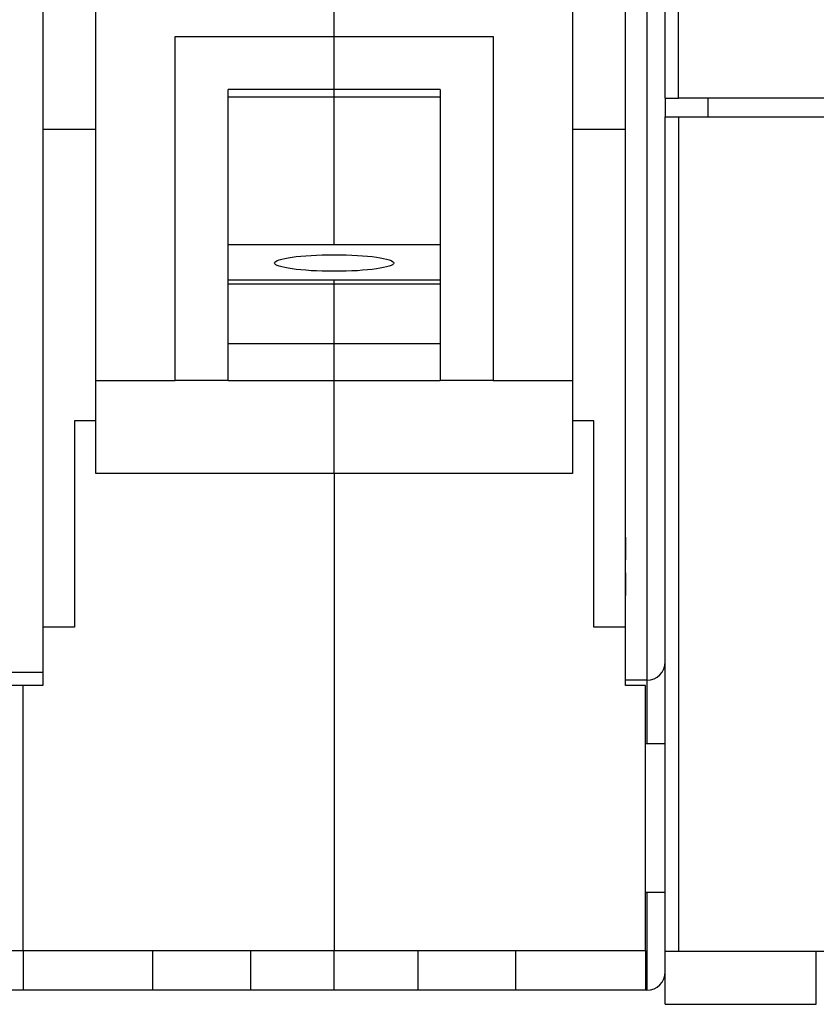
# Model space of a CAD drawing. Extents: x 84 to 594, y 0 to 380.
# Drawn here: x 423 to 453, y 273 to 310 of the extents above; entities that cross this region are included whole.
import ezdxf

# ---------------------------------------------------------------- set-up
doc = ezdxf.new("R2010")
doc.units = 0
doc.linetypes.add('HIDDENNEW0', pattern=[4.5, 1.5, -1.5, 1.5])
doc.layers.add('MUOTOVIIVAT', color=40, linetype='HIDDENNEW0')
doc.layers.add('TANGVIIVATNONDEF', color=3, linetype='HIDDENNEW0')

# ---------------------------------------------------------------- blocks, each defined once
blk = doc.blocks.new('*E1573')
at = {"layer": 'MUOTOVIIVAT', "color": 40, "linetype": 'CONTINUOUS'}
blk.add_circle((0, 0), 1, dxfattribs=at)

msp = doc.modelspace()

# ---------------------------------------------------------------- linework, layer by layer
at = {"layer": 'MUOTOVIIVAT', "color": 40, "linetype": 'CONTINUOUS'}
for p, q in [((447.47811, 307.0542), (447.47811, 332.3542)), ((447.9781, 307.05421), (447.9781, 332.3542)), ((423.97811, 320.8859), (423.97811, 305.8859)), ((445.97811, 305.8859), (445.97811, 320.8859)), ((425.97811, 296.40743), (425.97811, 314.04265)), ((434.97811, 309.38392), (434.97811, 314.04265)), ((443.97811, 314.04265), (443.97811, 296.40743)), ((428.97811, 296.40743), (428.97811, 309.38392)), ((428.97811, 309.38392), (434.97811, 309.38392)), ((434.97811, 309.38392), (440.97811, 309.38392)), ((434.97811, 307.38392), (434.97811, 309.38392)), ((440.97811, 309.38392), (440.97811, 296.40743)), ((430.97811, 296.40743), (430.97811, 307.38392)), ((434.97811, 307.38392), (430.97811, 307.38392)), ((438.97811, 307.38392), (434.97811, 307.38392)), ((434.97811, 307.11557), (434.97811, 307.38392)), ((438.97811, 307.38392), (438.97811, 296.40743)), ((430.97812, 307.11558), (434.97813, 307.11558)), ((434.97813, 301.53278), (434.97813, 307.11558)), ((434.97813, 307.11558), (438.9781, 307.11558)), ((447.47811, 307.0542), (447.97811, 307.0542)), ((447.47811, 307.0542), (447.47811, 306.3542)), ((481.97811, 307.0542), (447.97811, 307.0542)), ((449.07811, 307.0542), (449.07811, 306.3542)), ((447.47811, 274.8542), (447.47811, 306.3542)), ((447.47811, 306.3542), (447.97811, 306.3542)), ((447.9781, 306.35418), (447.9781, 274.8542)), ((447.97811, 306.3542), (481.97811, 306.3542)), ((423.97811, 305.8859), (425.97811, 305.8859)), ((423.97811, 305.8859), (423.97811, 287.0859)), ((443.97811, 305.8859), (445.97811, 305.8859)), ((445.97811, 287.0859), (445.97811, 305.8859)), ((430.97812, 301.53278), (438.9781, 301.53278)), ((434.97813, 300.18369), (430.97812, 300.18369)), ((434.97813, 300.04454), (430.97812, 300.04454)), ((434.97811, 300.04452), (434.97811, 300.18369)), ((434.97811, 297.78564), (434.97811, 300.04452)), ((438.9781, 300.18369), (434.97813, 300.18369)), ((438.9781, 300.04454), (434.97813, 300.04454)), ((434.97813, 297.78565), (430.97812, 297.78565)), ((434.97811, 296.40743), (434.97811, 297.78564)), ((438.9781, 297.78565), (434.97813, 297.78565)), ((425.97811, 292.8859), (425.97811, 296.40743)), ((425.97812, 296.40743), (428.9781, 296.40743)), ((430.97811, 296.40743), (428.97811, 296.40743)), ((430.97812, 296.40743), (434.97813, 296.40743)), ((434.97811, 292.8859), (434.97811, 296.40743)), ((434.97813, 296.40743), (438.9781, 296.40743)), ((440.97811, 296.40743), (438.97811, 296.40743)), ((440.97812, 296.40743), (443.9781, 296.40743)), ((443.97811, 296.40743), (443.97811, 292.8859)), ((425.97811, 294.8859), (425.17811, 294.8859)), ((425.17811, 294.8859), (425.17811, 287.0859)), ((444.77811, 294.8859), (443.97811, 294.8859)), ((444.77811, 287.0859), (444.77811, 294.8859)), ((434.97813, 292.8859), (425.97812, 292.8859)), ((434.97811, 292.8859), (434.97811, 274.8859)), ((443.9781, 292.8859), (434.97813, 292.8859)), ((425.17811, 287.0859), (423.97811, 287.0859)), ((423.97811, 287.0859), (423.97811, 284.8859)), ((445.97811, 287.0859), (444.77811, 287.0859)), ((445.97811, 284.8859), (445.97811, 287.0859)), ((423.97811, 285.3859), (422.47811, 285.3859)), ((446.77811, 285.0859), (445.97811, 285.0859)), ((423.22811, 284.8859), (422.47811, 284.8859)), ((423.97811, 284.8859), (423.22811, 284.8859)), ((423.22811, 274.8859), (423.22811, 284.8859)), ((446.72811, 284.8859), (445.97811, 284.8859)), ((446.72811, 274.8859), (446.72811, 284.8859)), ((447.47811, 282.68591), (446.72811, 282.68591)), ((446.72811, 277.0859), (447.47811, 277.0859)), ((411.47811, 274.8859), (423.22811, 274.8859)), ((423.22811, 274.8859), (434.97811, 274.8859)), ((423.22811, 274.8859), (423.22811, 273.3859)), ((428.12811, 273.3859), (428.12811, 274.8859)), ((431.82811, 273.3859), (431.82811, 274.8859)), ((434.97811, 274.8859), (446.72811, 274.8859)), ((434.97811, 273.3859), (434.97811, 274.8859)), ((438.12811, 274.8859), (438.12811, 273.3859)), ((441.82811, 273.3859), (441.82811, 274.8859)), ((446.72811, 274.8859), (446.72811, 273.3859)), ((447.47811, 272.8542), (447.47811, 274.8542)), ((447.47811, 274.8542), (447.97811, 274.8542)), ((447.97811, 274.8542), (461.02811, 274.8542)), ((453.17811, 272.8542), (453.17811, 274.8542)), ((423.22811, 273.3859), (418.32811, 273.3859)), ((428.12811, 273.3859), (423.22811, 273.3859)), ((431.82811, 273.3859), (428.12811, 273.3859)), ((434.97811, 273.3859), (431.82811, 273.3859)), ((438.12811, 273.3859), (434.97811, 273.3859)), ((441.82811, 273.3859), (438.12811, 273.3859)), ((446.72811, 273.3859), (441.82811, 273.3859)), ((446.77811, 273.3859), (446.72811, 273.3859)), ((447.47811, 272.8542), (453.17811, 272.8542))]:
    msp.add_line(p, q, dxfattribs=at)
for points in [[(445.97812, 290.49156), (445.97809, 290.46392, -0.00034206), (445.97803, 290.43629, -0.00035066), (445.97793, 290.40865, -0.00034225), (445.9778, 290.38101, -0.00031468), (445.97763, 290.35337, -0.00029429), (445.97743, 290.32574, -0.00027589), (445.9772, 290.2981, -0.00025854), (445.97694, 290.27046, -0.00023782), (445.97665, 290.24282, -0.00021971), (445.97635, 290.21518, -0.00019958), (445.97602, 290.18754, -0.00018167), (445.97567, 290.1599, -0.00016139), (445.97531, 290.13226, -0.00014343), (445.97493, 290.10461, -0.0001232), (445.97453, 290.07697, -0.00010525), (445.97413, 290.04933, -0.00008501), (445.97372, 290.02169, -0.00006706), (445.9733, 289.99405, -0.00004683), (445.97288, 289.9664, -0.00002888), (445.97246, 289.93876, -0.00000862), (445.97203, 289.91112, 0.00000929), (445.97161, 289.88348, 0.00002942), (445.9712, 289.85583, 0.0000475), (445.97078, 289.82819, 0.00006813), (445.97038, 289.80054, 0.00008554), (445.96999, 289.7729, 0.0001043), (445.96961, 289.74527, 0.00012425), (445.96925, 289.71761, 0.00014979), (445.9689, 289.68991, 0.00016042), (445.96857, 289.66233, 0.00016216), (445.96827, 289.6349, 0.00020621), (445.96798, 289.60704, 0.00028566), (445.96772, 289.57852, 0.00021794), (445.96749, 289.55175, 0.00004277), (445.9673, 289.52755, 0.0003691), (445.96713, 289.49646, 0.00071836), (445.96696, 289.44859, 0.00035641), (445.96681, 289.38589, 0.00018444)], [(445.96681, 289.38589), (445.96683, 289.35824, 0.00034259), (445.96689, 289.3306, 0.0003512), (445.96699, 289.30296, 0.00034279), (445.96713, 289.27532, 0.00031524), (445.96729, 289.24768, 0.00029486), (445.96749, 289.22003, 0.00027647), (445.96772, 289.19239, 0.00025913), (445.96798, 289.16475, 0.00023842), (445.96827, 289.1371, 0.00022031), (445.96857, 289.10946, 0.00020019), (445.9689, 289.08182, 0.00018228), (445.96925, 289.05418, 0.00016201), (445.96961, 289.02653, 0.00014405), (445.96999, 288.99889, 0.00012383), (445.97038, 288.97125, 0.00010588), (445.97078, 288.94361, 0.00008564), (445.9712, 288.91596, 0.0000677), (445.97161, 288.88832, 0.00004747), (445.97203, 288.86068, 0.00002952), (445.97246, 288.83304, 0.00000926), (445.97288, 288.80539, -0.00000865), (445.9733, 288.77775, -0.00002878), (445.97372, 288.75011, -0.00004686), (445.97413, 288.72247, -0.00006749), (445.97453, 288.69482, -0.00008491), (445.97493, 288.66719, -0.00010367), (445.97531, 288.63956, -0.00012362), (445.97567, 288.61191, -0.00014915), (445.97602, 288.58421, -0.00015981), (445.97635, 288.55662, -0.00016159), (445.97665, 288.52921, -0.0002056), (445.97694, 288.50135, -0.00028494), (445.9772, 288.47284, -0.0002174), (445.97743, 288.44607, -0.00004258), (445.97762, 288.42187, -0.00036836), (445.9778, 288.39079, -0.00071714), (445.97796, 288.34293, -0.00035583), (445.97812, 288.28025, -0.00018414)]]:
    msp.add_lwpolyline(points, format="xyb", dxfattribs=at)
for centre in [(446.77811, 285.7859), (446.77811, 274.0859)]:
    msp.add_arc(centre, 0.7, 270, 360, dxfattribs=at)
at = {"layer": 'TANGVIIVATNONDEF', "color": 3, "linetype": 'CONTINUOUS'}
for p, q in [((446.77812, 326.38589), (446.77812, 285.08591)), ((446.77812, 285.08591), (446.77811, 282.6859)), ((446.77811, 277.0859), (446.77812, 273.3859))]:
    msp.add_line(p, q, dxfattribs=at)

# ---------------------------------------------------------------- block references
at = {"layer": 'MUOTOVIIVAT', "color": 40, "xscale": 2.25, "yscale": 0.31313948, "zscale": 2.25}
msp.add_blockref('*E1573', (434.97811, 300.83691), dxfattribs=at)

doc.saveas('drawing.dxf')
